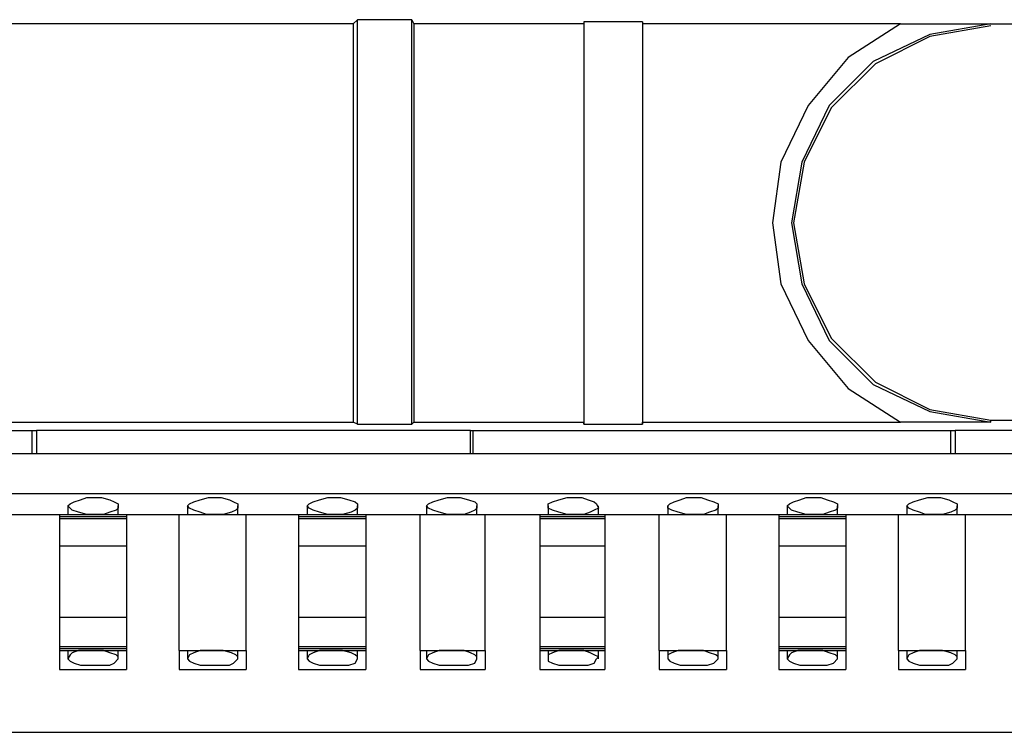
# Model space of a CAD drawing. Extents: x -2.22 to 3.32, y -3.14 to 0.63.
# Drawn here: x 0.14 to 0.6, y 0.08 to 0.41 of the extents above; entities that cross this region are included whole.
import ezdxf

# ---------------------------------------------------------------- set-up
doc = ezdxf.new("R2010")
doc.units = 0
doc.header["$MEASUREMENT"] = 0
doc.layers.add('3', color=3, linetype='CONTINUOUS')
doc.layers.add('7', color=7, linetype='CONTINUOUS')

msp = doc.modelspace()

# ---------------------------------------------------------------- linework, layer by layer
at = {"layer": '3'}
for p, q in [((0.29626, 0.41142), (0.01969, 0.41142)), ((0.29823, 0.41339), (0.29626, 0.41142)), ((0.29626, 0.41142), (0.29626, 0.22441)), ((0.32382, 0.41339), (0.29823, 0.41339)), ((0.29823, 0.22343), (0.29823, 0.41339)), ((0.32382, 0.41339), (0.3248, 0.41142)), ((0.32382, 0.22343), (0.32382, 0.41339)), ((0.40453, 0.41142), (0.3248, 0.41142)), ((0.3248, 0.41142), (0.3248, 0.22441)), ((0.40453, 0.4124), (0.40453, 0.41142)), ((0.43209, 0.4124), (0.40453, 0.4124)), ((0.40453, 0.4124), (0.40453, 0.22343)), ((0.40453, 0.41142), (0.40453, 0.22441)), ((0.43209, 0.4124), (0.43209, 0.41142)), ((0.43209, 0.4124), (0.43209, 0.22343)), ((0.55315, 0.41142), (0.43209, 0.41142)), ((0.43209, 0.41142), (0.43209, 0.22441)), ((0.55315, 0.41142), (0.52854, 0.39567)), ((0.55315, 0.41142), (0.57185, 0.41142)), ((0.59547, 0.41142), (0.56693, 0.4065)), ((0.57185, 0.41142), (0.59547, 0.41142)), ((0.59547, 0.41142), (0.80217, 0.41142)), ((0.59547, 0.41043), (0.56693, 0.40551)), ((0.56693, 0.4065), (0.54035, 0.3937)), ((0.56693, 0.40551), (0.54134, 0.39272)), ((0.52854, 0.39567), (0.50984, 0.37303)), ((0.54035, 0.3937), (0.51969, 0.37303)), ((0.54134, 0.39272), (0.52067, 0.37205)), ((0.50984, 0.37303), (0.49705, 0.34646)), ((0.51969, 0.37303), (0.50689, 0.34646)), ((0.52067, 0.37205), (0.50787, 0.34646)), ((0.49705, 0.34646), (0.49311, 0.31791)), ((0.50689, 0.34646), (0.50197, 0.31791)), ((0.50787, 0.34646), (0.50295, 0.31791)), ((0.49311, 0.31791), (0.49705, 0.28937)), ((0.50197, 0.31791), (0.50689, 0.28937)), ((0.50295, 0.31791), (0.50787, 0.28937)), ((0.49705, 0.28937), (0.50984, 0.2628)), ((0.50689, 0.28937), (0.51969, 0.2628)), ((0.50787, 0.28937), (0.52067, 0.26378)), ((0.52067, 0.26378), (0.54134, 0.24311)), ((0.50984, 0.2628), (0.52854, 0.24016)), ((0.51969, 0.2628), (0.54035, 0.24213)), ((0.54035, 0.24213), (0.56693, 0.22933)), ((0.54134, 0.24311), (0.56693, 0.23031)), ((0.52854, 0.24016), (0.55315, 0.22441)), ((0.56693, 0.23031), (0.59547, 0.22539)), ((0.56693, 0.22933), (0.59547, 0.22441)), ((0.01969, 0.22441), (0.29626, 0.22441)), ((0.29823, 0.22343), (0.29626, 0.22441)), ((0.29823, 0.22343), (0.32382, 0.22343)), ((0.32382, 0.22343), (0.3248, 0.22441)), ((0.3248, 0.22441), (0.40453, 0.22441)), ((0.40453, 0.22343), (0.40453, 0.22441)), ((0.40453, 0.22343), (0.43209, 0.22343)), ((0.43209, 0.22441), (0.55315, 0.22441)), ((0.43209, 0.22343), (0.43209, 0.22441)), ((0.57185, 0.22441), (0.55315, 0.22441)), ((0.59547, 0.22441), (0.57185, 0.22441)), ((0.59547, 0.22539), (0.80217, 0.22539)), ((0.59547, 0.22441), (0.59547, 0.22539)), ((-0.07874, 0.22047), (0.14567, 0.22047)), ((0.14567, 0.20965), (0.14567, 0.22047)), ((0.14567, 0.22047), (0.14764, 0.22047)), ((0.35138, 0.22047), (0.14764, 0.22047)), ((0.14764, 0.22047), (0.14764, 0.20965)), ((0.35138, 0.22047), (0.35236, 0.22047)), ((0.35138, 0.20965), (0.35138, 0.22047)), ((0.35236, 0.22047), (0.35236, 0.20965)), ((0.35236, 0.22047), (0.57677, 0.22047)), ((0.57677, 0.20965), (0.57677, 0.22047)), ((0.57677, 0.22047), (0.57874, 0.22047)), ((0.82283, 0.22047), (0.57874, 0.22047)), ((0.57874, 0.22047), (0.57874, 0.20965))]:
    msp.add_line(p, q, dxfattribs=at)
at = {"layer": '7'}
for p, q in [((-2.03839, 0.20965), (0.81201, 0.20965)), ((-2.03839, 0.19094), (0.81201, 0.19094)), ((0.1624, 0.18504), (0.16339, 0.18602)), ((0.1624, 0.18504), (0.1624, 0.1811)), ((0.16339, 0.18406), (0.1624, 0.18504)), ((0.16339, 0.18602), (0.16535, 0.18701)), ((0.16535, 0.18701), (0.16831, 0.18799)), ((0.16831, 0.18799), (0.17126, 0.18898)), ((0.17126, 0.18898), (0.17421, 0.18898)), ((0.17421, 0.18898), (0.17815, 0.18898)), ((0.17815, 0.18898), (0.18209, 0.18799)), ((0.18209, 0.18799), (0.18406, 0.18701)), ((0.18406, 0.18701), (0.18602, 0.18602)), ((0.18602, 0.18602), (0.18602, 0.18406)), ((0.18602, 0.1811), (0.18602, 0.18504)), ((0.2185, 0.18504), (0.21949, 0.18602)), ((0.2185, 0.18504), (0.2185, 0.1811)), ((0.21949, 0.18406), (0.2185, 0.18504)), ((0.21949, 0.18602), (0.22146, 0.18701)), ((0.22146, 0.18701), (0.22441, 0.18799)), ((0.22441, 0.18799), (0.22835, 0.18898)), ((0.22835, 0.18898), (0.23031, 0.18898)), ((0.23031, 0.18898), (0.23425, 0.18898)), ((0.23425, 0.18898), (0.23819, 0.18799)), ((0.23819, 0.18799), (0.24016, 0.18701)), ((0.24016, 0.18701), (0.24213, 0.18602)), ((0.24213, 0.18602), (0.24213, 0.18406)), ((0.24213, 0.1811), (0.24213, 0.18504)), ((0.27461, 0.18504), (0.27559, 0.18602)), ((0.27461, 0.18504), (0.27461, 0.1811)), ((0.27559, 0.18406), (0.27461, 0.18504)), ((0.27559, 0.18602), (0.27756, 0.18701)), ((0.27756, 0.18701), (0.28051, 0.18799)), ((0.28051, 0.18799), (0.28445, 0.18898)), ((0.28445, 0.18898), (0.28642, 0.18898)), ((0.28642, 0.18898), (0.29035, 0.18898)), ((0.29035, 0.18898), (0.29429, 0.18799)), ((0.29429, 0.18799), (0.29724, 0.18701)), ((0.29724, 0.18701), (0.29823, 0.18602)), ((0.29823, 0.18602), (0.29823, 0.18406)), ((0.29823, 0.1811), (0.29823, 0.18504)), ((0.33071, 0.18504), (0.33169, 0.18602)), ((0.33071, 0.18504), (0.33071, 0.1811)), ((0.33169, 0.18406), (0.33071, 0.18504)), ((0.33169, 0.18602), (0.33366, 0.18701)), ((0.33366, 0.18701), (0.33661, 0.18799)), ((0.33661, 0.18799), (0.34055, 0.18898)), ((0.34055, 0.18898), (0.34252, 0.18898)), ((0.34252, 0.18898), (0.34646, 0.18898)), ((0.34646, 0.18898), (0.35039, 0.18799)), ((0.35039, 0.18799), (0.35335, 0.18701)), ((0.35335, 0.18701), (0.35433, 0.18602)), ((0.35433, 0.18602), (0.35433, 0.18406)), ((0.35433, 0.1811), (0.35433, 0.18504)), ((0.3878, 0.18602), (0.38976, 0.18701)), ((0.3878, 0.18504), (0.3878, 0.18602)), ((0.3878, 0.18504), (0.3878, 0.1811)), ((0.3878, 0.18406), (0.3878, 0.18504)), ((0.38976, 0.18701), (0.39272, 0.18799)), ((0.39272, 0.18799), (0.39665, 0.18898)), ((0.39665, 0.18898), (0.39961, 0.18898)), ((0.39961, 0.18898), (0.40354, 0.18898)), ((0.40354, 0.18898), (0.4065, 0.18799)), ((0.4065, 0.18799), (0.40945, 0.18701)), ((0.40945, 0.18701), (0.41043, 0.18602)), ((0.41043, 0.18602), (0.41142, 0.18406)), ((0.41142, 0.1811), (0.41142, 0.18504)), ((0.4439, 0.18504), (0.44488, 0.18602)), ((0.4439, 0.18504), (0.4439, 0.1811)), ((0.4439, 0.18406), (0.4439, 0.18504)), ((0.44488, 0.18602), (0.44685, 0.18701)), ((0.44685, 0.18701), (0.4498, 0.18799)), ((0.4498, 0.18799), (0.45276, 0.18898)), ((0.45276, 0.18898), (0.45571, 0.18898)), ((0.45571, 0.18898), (0.45965, 0.18898)), ((0.45965, 0.18898), (0.4626, 0.18799)), ((0.4626, 0.18799), (0.46555, 0.18701)), ((0.46555, 0.18701), (0.46752, 0.18602)), ((0.46752, 0.18602), (0.46752, 0.18406)), ((0.46752, 0.1811), (0.46752, 0.18504)), ((0.5, 0.18504), (0.50098, 0.18602)), ((0.5, 0.18504), (0.5, 0.1811)), ((0.50098, 0.18406), (0.5, 0.18504)), ((0.50098, 0.18602), (0.50295, 0.18701)), ((0.50295, 0.18701), (0.50591, 0.18799)), ((0.50591, 0.18799), (0.50886, 0.18898)), ((0.50886, 0.18898), (0.51181, 0.18898)), ((0.51181, 0.18898), (0.51575, 0.18898)), ((0.51575, 0.18898), (0.5187, 0.18799)), ((0.5187, 0.18799), (0.52165, 0.18701)), ((0.52165, 0.18701), (0.52362, 0.18602)), ((0.52362, 0.18602), (0.52362, 0.18406)), ((0.52362, 0.1811), (0.52362, 0.18504)), ((0.5561, 0.18504), (0.55709, 0.18602)), ((0.5561, 0.18504), (0.5561, 0.1811)), ((0.55709, 0.18406), (0.5561, 0.18504)), ((0.55709, 0.18602), (0.55906, 0.18701)), ((0.55906, 0.18701), (0.56201, 0.18799)), ((0.56201, 0.18799), (0.56594, 0.18898)), ((0.56594, 0.18898), (0.56791, 0.18898)), ((0.56791, 0.18898), (0.57185, 0.18898)), ((0.57185, 0.18898), (0.57579, 0.18799)), ((0.57579, 0.18799), (0.57776, 0.18701)), ((0.57776, 0.18701), (0.57972, 0.18602)), ((0.57972, 0.18602), (0.57972, 0.18406)), ((0.57972, 0.1811), (0.57972, 0.18504)), ((0.13386, 0.1811), (0.15846, 0.1811)), ((0.15846, 0.1811), (0.15846, 0.18012)), ((0.15846, 0.1811), (0.18996, 0.1811)), ((0.16437, 0.18307), (0.16339, 0.18406)), ((0.16732, 0.18209), (0.16437, 0.18307)), ((0.17126, 0.1811), (0.16732, 0.18209)), ((0.17421, 0.1811), (0.17126, 0.1811)), ((0.1752, 0.1811), (0.17421, 0.1811)), ((0.17913, 0.1811), (0.1752, 0.1811)), ((0.18209, 0.18209), (0.17913, 0.1811)), ((0.18504, 0.18307), (0.18209, 0.18209)), ((0.18602, 0.18406), (0.18504, 0.18307)), ((0.18996, 0.1811), (0.18996, 0.18012)), ((0.18996, 0.1811), (0.21457, 0.1811)), ((0.21457, 0.11713), (0.21457, 0.1811)), ((0.21457, 0.1811), (0.24606, 0.1811)), ((0.22146, 0.18307), (0.21949, 0.18406)), ((0.22441, 0.18209), (0.22146, 0.18307)), ((0.22736, 0.1811), (0.22441, 0.18209)), ((0.23031, 0.1811), (0.22736, 0.1811)), ((0.2313, 0.1811), (0.23031, 0.1811)), ((0.23524, 0.1811), (0.2313, 0.1811)), ((0.23917, 0.18209), (0.23524, 0.1811)), ((0.24114, 0.18307), (0.23917, 0.18209)), ((0.24213, 0.18406), (0.24114, 0.18307)), ((0.24606, 0.11713), (0.24606, 0.1811)), ((0.24606, 0.1811), (0.27067, 0.1811)), ((0.27067, 0.1811), (0.27067, 0.18012)), ((0.27067, 0.1811), (0.30217, 0.1811)), ((0.27756, 0.18307), (0.27559, 0.18406)), ((0.28051, 0.18209), (0.27756, 0.18307)), ((0.28445, 0.1811), (0.28051, 0.18209)), ((0.28642, 0.1811), (0.28445, 0.1811)), ((0.28839, 0.1811), (0.28642, 0.1811)), ((0.29134, 0.1811), (0.28839, 0.1811)), ((0.29528, 0.18209), (0.29134, 0.1811)), ((0.29724, 0.18307), (0.29528, 0.18209)), ((0.29823, 0.18406), (0.29724, 0.18307)), ((0.30217, 0.1811), (0.30217, 0.18012)), ((0.30217, 0.1811), (0.32776, 0.1811)), ((0.32776, 0.11713), (0.32776, 0.1811)), ((0.32776, 0.1811), (0.35827, 0.1811)), ((0.33366, 0.18307), (0.33169, 0.18406)), ((0.33661, 0.18209), (0.33366, 0.18307)), ((0.34055, 0.1811), (0.33661, 0.18209)), ((0.34252, 0.1811), (0.34055, 0.1811)), ((0.34449, 0.1811), (0.34252, 0.1811)), ((0.34843, 0.1811), (0.34449, 0.1811)), ((0.35138, 0.18209), (0.34843, 0.1811)), ((0.35335, 0.18307), (0.35138, 0.18209)), ((0.35433, 0.18406), (0.35335, 0.18307)), ((0.35827, 0.11713), (0.35827, 0.1811)), ((0.35827, 0.1811), (0.38386, 0.1811)), ((0.38386, 0.1811), (0.38386, 0.18012)), ((0.38386, 0.1811), (0.41437, 0.1811)), ((0.38976, 0.18307), (0.3878, 0.18406)), ((0.39272, 0.18209), (0.38976, 0.18307)), ((0.39665, 0.1811), (0.39272, 0.18209)), ((0.39961, 0.1811), (0.39665, 0.1811)), ((0.40059, 0.1811), (0.39961, 0.1811)), ((0.40453, 0.1811), (0.40059, 0.1811)), ((0.40748, 0.18209), (0.40453, 0.1811)), ((0.40945, 0.18307), (0.40748, 0.18209)), ((0.41142, 0.18406), (0.40945, 0.18307)), ((0.41437, 0.1811), (0.41437, 0.18012)), ((0.41437, 0.1811), (0.43996, 0.1811)), ((0.43996, 0.11713), (0.43996, 0.1811)), ((0.43996, 0.1811), (0.47146, 0.1811)), ((0.44587, 0.18307), (0.4439, 0.18406)), ((0.44882, 0.18209), (0.44587, 0.18307)), ((0.45276, 0.1811), (0.44882, 0.18209)), ((0.45571, 0.1811), (0.45276, 0.1811)), ((0.45669, 0.1811), (0.45571, 0.1811)), ((0.46063, 0.1811), (0.45669, 0.1811)), ((0.46358, 0.18209), (0.46063, 0.1811)), ((0.46654, 0.18307), (0.46358, 0.18209)), ((0.46752, 0.18406), (0.46654, 0.18307)), ((0.47146, 0.11713), (0.47146, 0.1811)), ((0.47146, 0.1811), (0.49606, 0.1811)), ((0.49606, 0.1811), (0.49606, 0.18012)), ((0.49606, 0.1811), (0.52756, 0.1811)), ((0.50197, 0.18307), (0.50098, 0.18406)), ((0.50492, 0.18209), (0.50197, 0.18307)), ((0.50886, 0.1811), (0.50492, 0.18209)), ((0.51181, 0.1811), (0.50886, 0.1811)), ((0.5128, 0.1811), (0.51181, 0.1811)), ((0.51673, 0.1811), (0.5128, 0.1811)), ((0.51969, 0.18209), (0.51673, 0.1811)), ((0.52264, 0.18307), (0.51969, 0.18209)), ((0.52362, 0.18406), (0.52264, 0.18307)), ((0.52756, 0.1811), (0.52756, 0.18012)), ((0.52756, 0.1811), (0.55217, 0.1811)), ((0.55217, 0.11713), (0.55217, 0.1811)), ((0.55217, 0.1811), (0.58366, 0.1811)), ((0.55906, 0.18307), (0.55709, 0.18406)), ((0.56201, 0.18209), (0.55906, 0.18307)), ((0.56496, 0.1811), (0.56201, 0.18209)), ((0.56791, 0.1811), (0.56496, 0.1811)), ((0.5689, 0.1811), (0.56791, 0.1811)), ((0.57283, 0.1811), (0.5689, 0.1811)), ((0.57677, 0.18209), (0.57283, 0.1811)), ((0.57874, 0.18307), (0.57677, 0.18209)), ((0.57972, 0.18406), (0.57874, 0.18307)), ((0.58366, 0.11713), (0.58366, 0.1811)), ((0.58366, 0.1811), (0.60827, 0.1811)), ((0.15846, 0.18012), (0.18996, 0.18012)), ((0.15846, 0.18012), (0.15846, 0.17913)), ((0.15846, 0.17913), (0.18996, 0.17913)), ((0.15846, 0.17913), (0.15846, 0.17323)), ((0.18996, 0.18012), (0.18996, 0.17913)), ((0.18996, 0.17913), (0.18996, 0.17323)), ((0.27067, 0.18012), (0.30217, 0.18012)), ((0.27067, 0.18012), (0.27067, 0.17913)), ((0.27067, 0.17913), (0.30217, 0.17913)), ((0.27067, 0.17913), (0.27067, 0.17323)), ((0.30217, 0.18012), (0.30217, 0.17913)), ((0.30217, 0.17913), (0.30217, 0.17323)), ((0.38386, 0.18012), (0.41437, 0.18012)), ((0.38386, 0.18012), (0.38386, 0.17913)), ((0.38386, 0.17913), (0.41437, 0.17913)), ((0.38386, 0.17913), (0.38386, 0.17323)), ((0.41437, 0.18012), (0.41437, 0.17913)), ((0.41437, 0.17913), (0.41437, 0.17323)), ((0.49606, 0.18012), (0.52756, 0.18012)), ((0.49606, 0.18012), (0.49606, 0.17913)), ((0.49606, 0.17913), (0.52756, 0.17913)), ((0.49606, 0.17913), (0.49606, 0.17323)), ((0.52756, 0.18012), (0.52756, 0.17913)), ((0.52756, 0.17913), (0.52756, 0.17323)), ((0.15846, 0.17323), (0.15846, 0.16634)), ((0.18996, 0.17323), (0.18996, 0.16634)), ((0.27067, 0.17323), (0.27067, 0.16634)), ((0.30217, 0.17323), (0.30217, 0.16634)), ((0.38386, 0.17323), (0.38386, 0.16634)), ((0.41437, 0.17323), (0.41437, 0.16634)), ((0.49606, 0.17323), (0.49606, 0.16634)), ((0.52756, 0.17323), (0.52756, 0.16634)), ((0.15846, 0.16634), (0.18996, 0.16634)), ((0.15846, 0.16634), (0.15846, 0.13287)), ((0.18996, 0.16634), (0.18996, 0.13287)), ((0.27067, 0.16634), (0.30217, 0.16634)), ((0.27067, 0.16634), (0.27067, 0.13287)), ((0.30217, 0.16634), (0.30217, 0.13287)), ((0.38386, 0.16634), (0.41437, 0.16634)), ((0.38386, 0.16634), (0.38386, 0.13287)), ((0.41437, 0.16634), (0.41437, 0.13287)), ((0.49606, 0.16634), (0.52756, 0.16634)), ((0.49606, 0.16634), (0.49606, 0.13287)), ((0.52756, 0.16634), (0.52756, 0.13287)), ((0.15846, 0.13287), (0.18996, 0.13287)), ((0.15846, 0.13287), (0.15846, 0.125)), ((0.18996, 0.13287), (0.18996, 0.125)), ((0.27067, 0.13287), (0.30217, 0.13287)), ((0.27067, 0.13287), (0.27067, 0.125)), ((0.30217, 0.13287), (0.30217, 0.125)), ((0.38386, 0.13287), (0.41437, 0.13287)), ((0.38386, 0.13287), (0.38386, 0.125)), ((0.41437, 0.13287), (0.41437, 0.125)), ((0.49606, 0.13287), (0.52756, 0.13287)), ((0.49606, 0.13287), (0.49606, 0.125)), ((0.52756, 0.13287), (0.52756, 0.125)), ((0.15846, 0.125), (0.15846, 0.11909)), ((0.18996, 0.125), (0.18996, 0.11909)), ((0.27067, 0.125), (0.27067, 0.11909)), ((0.30217, 0.125), (0.30217, 0.11909)), ((0.38386, 0.125), (0.38386, 0.11909)), ((0.41437, 0.125), (0.41437, 0.11909)), ((0.49606, 0.125), (0.49606, 0.11909)), ((0.52756, 0.125), (0.52756, 0.11909)), ((0.15846, 0.11909), (0.18996, 0.11909)), ((0.15846, 0.11909), (0.15846, 0.11811)), ((0.15846, 0.11811), (0.18996, 0.11811)), ((0.15846, 0.11811), (0.15846, 0.11713)), ((0.15846, 0.11713), (0.18996, 0.11713)), ((0.15846, 0.11713), (0.15846, 0.11516)), ((0.1624, 0.11713), (0.1624, 0.11319)), ((0.16437, 0.11614), (0.16339, 0.11516)), ((0.16732, 0.11713), (0.16437, 0.11614)), ((0.17126, 0.11713), (0.16732, 0.11713)), ((0.17421, 0.11713), (0.17126, 0.11713)), ((0.1752, 0.11713), (0.17421, 0.11713)), ((0.17913, 0.11713), (0.1752, 0.11713)), ((0.18209, 0.11614), (0.17913, 0.11713)), ((0.18504, 0.11516), (0.18209, 0.11614)), ((0.18602, 0.11319), (0.18602, 0.11713)), ((0.18996, 0.11909), (0.18996, 0.11811)), ((0.18996, 0.11811), (0.18996, 0.11713)), ((0.18996, 0.11713), (0.18996, 0.11516)), ((0.21457, 0.11713), (0.21457, 0.11516)), ((0.21457, 0.11713), (0.24606, 0.11713)), ((0.2185, 0.11713), (0.2185, 0.11319)), ((0.22146, 0.11614), (0.21949, 0.11516)), ((0.22441, 0.11713), (0.22146, 0.11614)), ((0.22736, 0.11713), (0.22441, 0.11713)), ((0.23031, 0.11713), (0.22736, 0.11713)), ((0.2313, 0.11713), (0.23031, 0.11713)), ((0.23524, 0.11713), (0.2313, 0.11713)), ((0.23917, 0.11614), (0.23524, 0.11713)), ((0.24114, 0.11516), (0.23917, 0.11614)), ((0.24213, 0.11319), (0.24213, 0.11713)), ((0.24606, 0.11713), (0.24606, 0.11516)), ((0.27067, 0.11909), (0.30217, 0.11909)), ((0.27067, 0.11909), (0.27067, 0.11811)), ((0.27067, 0.11811), (0.30217, 0.11811)), ((0.27067, 0.11811), (0.27067, 0.11713)), ((0.27067, 0.11713), (0.30217, 0.11713)), ((0.27067, 0.11713), (0.27067, 0.11516)), ((0.27461, 0.11713), (0.27461, 0.11319)), ((0.27756, 0.11614), (0.27559, 0.11516)), ((0.28051, 0.11713), (0.27756, 0.11614)), ((0.28445, 0.11713), (0.28051, 0.11713)), ((0.28642, 0.11713), (0.28445, 0.11713)), ((0.28839, 0.11713), (0.28642, 0.11713)), ((0.29134, 0.11713), (0.28839, 0.11713)), ((0.29528, 0.11614), (0.29134, 0.11713)), ((0.29724, 0.11516), (0.29528, 0.11614)), ((0.29823, 0.11319), (0.29823, 0.11713)), ((0.30217, 0.11909), (0.30217, 0.11811)), ((0.30217, 0.11811), (0.30217, 0.11713)), ((0.30217, 0.11713), (0.30217, 0.11516)), ((0.32776, 0.11713), (0.32776, 0.11516)), ((0.32776, 0.11713), (0.35827, 0.11713)), ((0.33071, 0.11713), (0.33071, 0.11319)), ((0.33366, 0.11614), (0.33169, 0.11516)), ((0.33661, 0.11713), (0.33366, 0.11614)), ((0.34055, 0.11713), (0.33661, 0.11713)), ((0.34252, 0.11713), (0.34055, 0.11713)), ((0.34449, 0.11713), (0.34252, 0.11713)), ((0.34843, 0.11713), (0.34449, 0.11713)), ((0.35138, 0.11614), (0.34843, 0.11713)), ((0.35335, 0.11516), (0.35138, 0.11614)), ((0.35433, 0.11319), (0.35433, 0.11713)), ((0.35827, 0.11713), (0.35827, 0.11516)), ((0.38386, 0.11909), (0.41437, 0.11909)), ((0.38386, 0.11909), (0.38386, 0.11811)), ((0.38386, 0.11811), (0.41437, 0.11811)), ((0.38386, 0.11811), (0.38386, 0.11713)), ((0.38386, 0.11713), (0.41437, 0.11713)), ((0.38386, 0.11713), (0.38386, 0.11516)), ((0.3878, 0.11713), (0.3878, 0.11319)), ((0.38976, 0.11614), (0.3878, 0.11516)), ((0.39272, 0.11713), (0.38976, 0.11614)), ((0.39665, 0.11713), (0.39272, 0.11713)), ((0.39961, 0.11713), (0.39665, 0.11713)), ((0.40059, 0.11713), (0.39961, 0.11713)), ((0.40453, 0.11713), (0.40059, 0.11713)), ((0.40748, 0.11614), (0.40453, 0.11713)), ((0.40945, 0.11516), (0.40748, 0.11614)), ((0.41142, 0.11319), (0.41142, 0.11713)), ((0.41437, 0.11909), (0.41437, 0.11811)), ((0.41437, 0.11811), (0.41437, 0.11713)), ((0.41437, 0.11713), (0.41437, 0.11516)), ((0.43996, 0.11713), (0.43996, 0.11516)), ((0.43996, 0.11713), (0.47146, 0.11713)), ((0.4439, 0.11713), (0.4439, 0.11319)), ((0.44587, 0.11614), (0.4439, 0.11516)), ((0.44882, 0.11713), (0.44587, 0.11614)), ((0.45276, 0.11713), (0.44882, 0.11713)), ((0.45571, 0.11713), (0.45276, 0.11713)), ((0.45669, 0.11713), (0.45571, 0.11713)), ((0.46063, 0.11713), (0.45669, 0.11713)), ((0.46358, 0.11614), (0.46063, 0.11713)), ((0.46654, 0.11516), (0.46358, 0.11614)), ((0.46752, 0.11319), (0.46752, 0.11713)), ((0.47146, 0.11713), (0.47146, 0.11516)), ((0.49606, 0.11909), (0.52756, 0.11909)), ((0.49606, 0.11909), (0.49606, 0.11811)), ((0.49606, 0.11811), (0.52756, 0.11811)), ((0.49606, 0.11811), (0.49606, 0.11713)), ((0.49606, 0.11713), (0.52756, 0.11713)), ((0.49606, 0.11713), (0.49606, 0.11516)), ((0.5, 0.11713), (0.5, 0.11319)), ((0.50197, 0.11614), (0.50098, 0.11516)), ((0.50492, 0.11713), (0.50197, 0.11614)), ((0.50886, 0.11713), (0.50492, 0.11713)), ((0.51181, 0.11713), (0.50886, 0.11713)), ((0.5128, 0.11713), (0.51181, 0.11713)), ((0.51673, 0.11713), (0.5128, 0.11713)), ((0.51969, 0.11614), (0.51673, 0.11713)), ((0.52264, 0.11516), (0.51969, 0.11614)), ((0.52362, 0.11319), (0.52362, 0.11713)), ((0.52756, 0.11909), (0.52756, 0.11811)), ((0.52756, 0.11811), (0.52756, 0.11713)), ((0.52756, 0.11713), (0.52756, 0.11516)), ((0.55217, 0.11713), (0.55217, 0.11516)), ((0.55217, 0.11713), (0.58366, 0.11713)), ((0.5561, 0.11713), (0.5561, 0.11319)), ((0.55906, 0.11614), (0.55709, 0.11516)), ((0.56201, 0.11713), (0.55906, 0.11614)), ((0.56496, 0.11713), (0.56201, 0.11713)), ((0.56791, 0.11713), (0.56496, 0.11713)), ((0.5689, 0.11713), (0.56791, 0.11713)), ((0.57283, 0.11713), (0.5689, 0.11713)), ((0.57677, 0.11614), (0.57283, 0.11713)), ((0.57874, 0.11516), (0.57677, 0.11614)), ((0.57972, 0.11319), (0.57972, 0.11713)), ((0.58366, 0.11713), (0.58366, 0.11516)), ((0.15846, 0.11516), (0.15846, 0.10827)), ((0.16339, 0.11516), (0.1624, 0.11319)), ((0.1624, 0.11319), (0.16339, 0.1122)), ((0.16339, 0.1122), (0.16535, 0.11122)), ((0.16535, 0.11122), (0.16831, 0.11024)), ((0.18209, 0.11024), (0.18406, 0.11122)), ((0.18406, 0.11122), (0.18602, 0.11319)), ((0.18602, 0.11417), (0.18504, 0.11516)), ((0.18602, 0.11319), (0.18602, 0.11417)), ((0.18996, 0.11516), (0.18996, 0.10827)), ((0.21457, 0.11516), (0.21457, 0.10827)), ((0.21949, 0.11516), (0.2185, 0.11319)), ((0.2185, 0.11319), (0.21949, 0.1122)), ((0.21949, 0.1122), (0.22146, 0.11122)), ((0.22146, 0.11122), (0.22441, 0.11024)), ((0.23819, 0.11024), (0.24016, 0.11122)), ((0.24016, 0.11122), (0.24213, 0.11319)), ((0.24213, 0.11417), (0.24114, 0.11516)), ((0.24213, 0.11319), (0.24213, 0.11417)), ((0.24606, 0.11516), (0.24606, 0.10827)), ((0.27067, 0.11516), (0.27067, 0.10827)), ((0.27559, 0.11516), (0.27461, 0.11319)), ((0.27461, 0.11319), (0.27559, 0.1122)), ((0.27559, 0.1122), (0.27756, 0.11122)), ((0.27756, 0.11122), (0.28051, 0.11024)), ((0.29429, 0.11024), (0.29724, 0.11122)), ((0.29823, 0.11417), (0.29724, 0.11516)), ((0.29724, 0.11122), (0.29823, 0.11319)), ((0.29823, 0.11319), (0.29823, 0.11417)), ((0.30217, 0.11516), (0.30217, 0.10827)), ((0.32776, 0.11516), (0.32776, 0.10827)), ((0.33169, 0.11516), (0.33071, 0.11319)), ((0.33071, 0.11319), (0.33169, 0.1122)), ((0.33169, 0.1122), (0.33366, 0.11122)), ((0.33366, 0.11122), (0.33661, 0.11024)), ((0.35039, 0.11024), (0.35335, 0.11122)), ((0.35433, 0.11417), (0.35335, 0.11516)), ((0.35335, 0.11122), (0.35433, 0.11319)), ((0.35433, 0.11319), (0.35433, 0.11417)), ((0.35827, 0.11516), (0.35827, 0.10827)), ((0.38386, 0.11516), (0.38386, 0.10827)), ((0.3878, 0.11516), (0.3878, 0.11319)), ((0.3878, 0.11319), (0.3878, 0.1122)), ((0.3878, 0.1122), (0.38976, 0.11122)), ((0.38976, 0.11122), (0.39272, 0.11024)), ((0.4065, 0.11024), (0.40945, 0.11122)), ((0.41142, 0.11417), (0.40945, 0.11516)), ((0.40945, 0.11122), (0.41043, 0.11319)), ((0.41043, 0.11319), (0.41142, 0.11417)), ((0.41437, 0.11516), (0.41437, 0.10827)), ((0.43996, 0.11516), (0.43996, 0.10827)), ((0.4439, 0.11516), (0.4439, 0.11319)), ((0.4439, 0.11319), (0.44488, 0.1122)), ((0.44488, 0.1122), (0.44685, 0.11122)), ((0.44685, 0.11122), (0.4498, 0.11024)), ((0.4626, 0.11024), (0.46555, 0.11122)), ((0.46555, 0.11122), (0.46752, 0.11319)), ((0.46752, 0.11417), (0.46654, 0.11516)), ((0.46752, 0.11319), (0.46752, 0.11417)), ((0.47146, 0.11516), (0.47146, 0.10827)), ((0.49606, 0.11516), (0.49606, 0.10827)), ((0.50098, 0.11516), (0.5, 0.11319)), ((0.5, 0.11319), (0.50098, 0.1122)), ((0.50098, 0.1122), (0.50295, 0.11122)), ((0.50295, 0.11122), (0.50591, 0.11024)), ((0.5187, 0.11024), (0.52165, 0.11122)), ((0.52165, 0.11122), (0.52362, 0.11319)), ((0.52362, 0.11417), (0.52264, 0.11516)), ((0.52362, 0.11319), (0.52362, 0.11417)), ((0.52756, 0.11516), (0.52756, 0.10827)), ((0.55217, 0.11516), (0.55217, 0.10827)), ((0.55709, 0.11516), (0.5561, 0.11319)), ((0.5561, 0.11319), (0.55709, 0.1122)), ((0.55709, 0.1122), (0.55906, 0.11122)), ((0.55906, 0.11122), (0.56201, 0.11024)), ((0.57579, 0.11024), (0.57776, 0.11122)), ((0.57776, 0.11122), (0.57972, 0.11319)), ((0.57972, 0.11417), (0.57874, 0.11516)), ((0.57972, 0.11319), (0.57972, 0.11417)), ((0.58366, 0.11516), (0.58366, 0.10827)), ((0.15846, 0.10827), (0.18996, 0.10827)), ((0.16831, 0.11024), (0.17126, 0.11024)), ((0.17126, 0.11024), (0.17421, 0.11024)), ((0.17421, 0.11024), (0.17815, 0.11024)), ((0.17815, 0.11024), (0.18209, 0.11024)), ((0.21457, 0.10827), (0.24606, 0.10827)), ((0.22441, 0.11024), (0.22835, 0.11024)), ((0.22835, 0.11024), (0.23031, 0.11024)), ((0.23031, 0.11024), (0.23425, 0.11024)), ((0.23425, 0.11024), (0.23819, 0.11024)), ((0.27067, 0.10827), (0.30217, 0.10827)), ((0.28051, 0.11024), (0.28445, 0.11024)), ((0.28445, 0.11024), (0.28642, 0.11024)), ((0.28642, 0.11024), (0.29035, 0.11024)), ((0.29035, 0.11024), (0.29429, 0.11024)), ((0.32776, 0.10827), (0.35827, 0.10827)), ((0.33661, 0.11024), (0.34055, 0.11024)), ((0.34055, 0.11024), (0.34252, 0.11024)), ((0.34252, 0.11024), (0.34646, 0.11024)), ((0.34646, 0.11024), (0.35039, 0.11024)), ((0.38386, 0.10827), (0.41437, 0.10827)), ((0.39272, 0.11024), (0.39665, 0.11024)), ((0.39665, 0.11024), (0.39961, 0.11024)), ((0.39961, 0.11024), (0.40354, 0.11024)), ((0.40354, 0.11024), (0.4065, 0.11024)), ((0.43996, 0.10827), (0.47146, 0.10827)), ((0.4498, 0.11024), (0.45276, 0.11024)), ((0.45276, 0.11024), (0.45571, 0.11024)), ((0.45571, 0.11024), (0.45965, 0.11024)), ((0.45965, 0.11024), (0.4626, 0.11024)), ((0.49606, 0.10827), (0.52756, 0.10827)), ((0.50591, 0.11024), (0.50886, 0.11024)), ((0.50886, 0.11024), (0.51181, 0.11024)), ((0.51181, 0.11024), (0.51575, 0.11024)), ((0.51575, 0.11024), (0.5187, 0.11024)), ((0.55217, 0.10827), (0.58366, 0.10827)), ((0.56201, 0.11024), (0.56594, 0.11024)), ((0.56594, 0.11024), (0.56791, 0.11024)), ((0.56791, 0.11024), (0.57185, 0.11024)), ((0.57185, 0.11024), (0.57579, 0.11024)), ((-2.05315, 0.07874), (0.82579, 0.07874))]:
    msp.add_line(p, q, dxfattribs=at)

doc.saveas('drawing.dxf')
